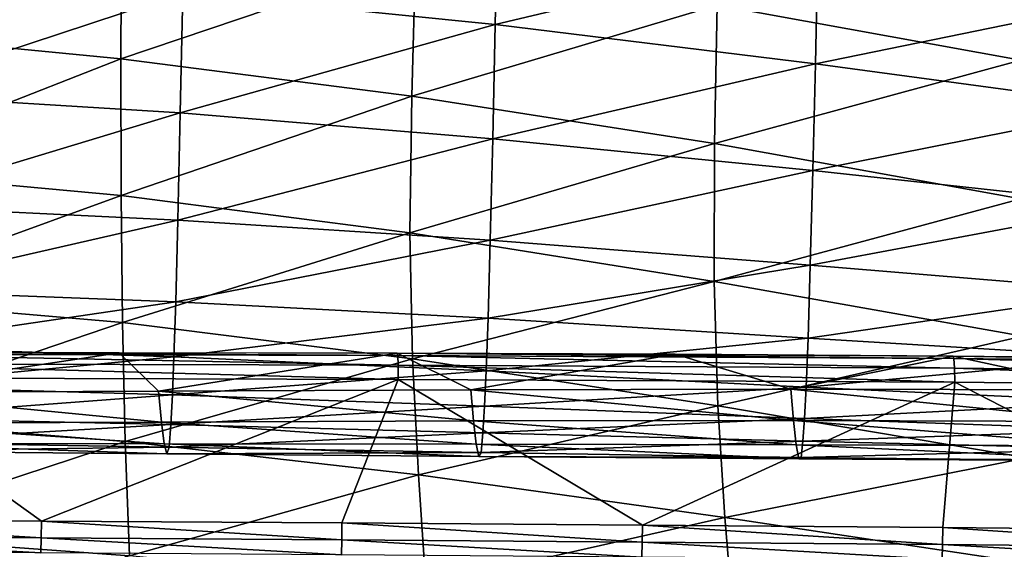
# Model space of a CAD drawing. Units: metres. Extents: x 141.125 to 141.688, y 13.26 to 13.892.
# Drawn here: x 141.468 to 141.536, y 13.749 to 13.786 of the extents above; entities that cross this region are included whole.
import ezdxf

# ---------------------------------------------------------------- set-up
doc = ezdxf.new("R2010")
doc.units = ezdxf.units.M
doc.header["$LTSCALE"] = 0.0125
doc.layers.add('72_KUX_INSERT', color=7, linetype='Continuous')
doc.layers.add('72_KUX_STUHL_D3_CH_BACK_PAD', color=7, linetype='Continuous')

# ---------------------------------------------------------------- blocks, each defined once
blk = doc.blocks.new('72KUX_S3700_D3_RUECKEN_37054')
for points in [[(0.231079, -0.04125, -0.170277), (0.250532, -0.043188, -0.170062), (0.231026, -0.050757, -0.190878)], [(0.254748, -0.048083, -0.265657), (0.276469, -0.041812, -0.244968), (0.276299, -0.050275, -0.265266)], [(0.276469, -0.041812, -0.244968), (0.298548, -0.044991, -0.244343), (0.276299, -0.050275, -0.265266)], [(0.231026, -0.050757, -0.190878), (0.250532, -0.043188, -0.170062), (0.250484, -0.052643, -0.19074)], [(0.250532, -0.043188, -0.170062), (0.270807, -0.04577, -0.169581), (0.250484, -0.052643, -0.19074)], [(0.291603, -0.048946, -0.168901), (0.312594, -0.044247, -0.149762), (0.312551, -0.052746, -0.16821)], [(0.276299, -0.050275, -0.265266), (0.298548, -0.044991, -0.244343), (0.298376, -0.052987, -0.264748)], [(0.298548, -0.044991, -0.244343), (0.320516, -0.048444, -0.24365), (0.298376, -0.052987, -0.264748)], [(0.250484, -0.052643, -0.19074), (0.270807, -0.04577, -0.169581), (0.270542, -0.055227, -0.190314)], [(0.270807, -0.04577, -0.169581), (0.291603, -0.048946, -0.168901), (0.270542, -0.055227, -0.190314)], [(0.233757, -0.046526, -0.265891), (0.254748, -0.048083, -0.265657), (0.233598, -0.055074, -0.286087)], [(0.233598, -0.055074, -0.286087), (0.254748, -0.048083, -0.265657), (0.254582, -0.056371, -0.285912)], [(0.254748, -0.048083, -0.265657), (0.276299, -0.050275, -0.265266), (0.254582, -0.056371, -0.285912)], [(0.298376, -0.052987, -0.264748), (0.320516, -0.048444, -0.24365), (0.320343, -0.055959, -0.264164)], [(0.270542, -0.055227, -0.190314), (0.291603, -0.048946, -0.168901), (0.291426, -0.05849, -0.189654)], [(0.291603, -0.048946, -0.168901), (0.312551, -0.052746, -0.16821), (0.291426, -0.05849, -0.189654)], [(0.231026, -0.050757, -0.190878), (0.250484, -0.052643, -0.19074), (0.23101, -0.060285, -0.211568)], [(0.254582, -0.056371, -0.285912), (0.276299, -0.050275, -0.265266), (0.276127, -0.058156, -0.285618)], [(0.276299, -0.050275, -0.265266), (0.298376, -0.052987, -0.264748), (0.276127, -0.058156, -0.285618)], [(0.23101, -0.060285, -0.211568), (0.250484, -0.052643, -0.19074), (0.250508, -0.062079, -0.211481)], [(0.250484, -0.052643, -0.19074), (0.270542, -0.055227, -0.190314), (0.250508, -0.062079, -0.211481)], [(0.291426, -0.05849, -0.189654), (0.312551, -0.052746, -0.16821), (0.312556, -0.062301, -0.189041)], [(0.276127, -0.058156, -0.285618), (0.298376, -0.052987, -0.264748), (0.2982, -0.060348, -0.285225)], [(0.298376, -0.052987, -0.264748), (0.320343, -0.055959, -0.264164), (0.2982, -0.060348, -0.285225)], [(0.233598, -0.055074, -0.286087), (0.254582, -0.056371, -0.285912), (0.23344, -0.06275, -0.306064)], [(0.250508, -0.062079, -0.211481), (0.270542, -0.055227, -0.190314), (0.270414, -0.064652, -0.21122)], [(0.270542, -0.055227, -0.190314), (0.291426, -0.05849, -0.189654), (0.270414, -0.064652, -0.21122)], [(0.2982, -0.060348, -0.285225), (0.320343, -0.055959, -0.264164), (0.320164, -0.062737, -0.284779)], [(0.23344, -0.06275, -0.306064), (0.254582, -0.056371, -0.285912), (0.254417, -0.063757, -0.30596)], [(0.254582, -0.056371, -0.285912), (0.276127, -0.058156, -0.285618), (0.254417, -0.063757, -0.30596)], [(0.254417, -0.063757, -0.30596), (0.276127, -0.058156, -0.285618), (0.27596, -0.065159, -0.305761)], [(0.276127, -0.058156, -0.285618), (0.2982, -0.060348, -0.285225), (0.27596, -0.065159, -0.305761)], [(0.270414, -0.064652, -0.21122), (0.291426, -0.05849, -0.189654), (0.291389, -0.067996, -0.210804)], [(0.291426, -0.05849, -0.189654), (0.312556, -0.062301, -0.189041), (0.291389, -0.067996, -0.210804)], [(0.23101, -0.060285, -0.211568), (0.250508, -0.062079, -0.211481), (0.231032, -0.069138, -0.230915)], [(0.27596, -0.065159, -0.305761), (0.2982, -0.060348, -0.285225), (0.298027, -0.066879, -0.305485)], [(0.2982, -0.060348, -0.285225), (0.320164, -0.062737, -0.284779), (0.298027, -0.066879, -0.305485)], [(0.231032, -0.069138, -0.230915), (0.250508, -0.062079, -0.211481), (0.250599, -0.070836, -0.230887)], [(0.250508, -0.062079, -0.211481), (0.270414, -0.064652, -0.21122), (0.250599, -0.070836, -0.230887)], [(0.291389, -0.067996, -0.210804), (0.312556, -0.062301, -0.189041), (0.312675, -0.071764, -0.210401)], [(0.23344, -0.06275, -0.306064), (0.254417, -0.063757, -0.30596), (0.233295, -0.068594, -0.324575)], [(0.298027, -0.066879, -0.305485), (0.320164, -0.062737, -0.284779), (0.319986, -0.068681, -0.305181)], [(0.233295, -0.068594, -0.324575), (0.254417, -0.063757, -0.30596), (0.254269, -0.069389, -0.324526)], [(0.254417, -0.063757, -0.30596), (0.27596, -0.065159, -0.305761), (0.254269, -0.069389, -0.324526)], [(0.250599, -0.070836, -0.230887), (0.270414, -0.064652, -0.21122), (0.270598, -0.073332, -0.230865)], [(0.254269, -0.069389, -0.324526), (0.27596, -0.065159, -0.305761), (0.27581, -0.070531, -0.324396)], [(0.270414, -0.064652, -0.21122), (0.291389, -0.067996, -0.210804), (0.270598, -0.073332, -0.230865)], [(0.27596, -0.065159, -0.305761), (0.298027, -0.066879, -0.305485), (0.27581, -0.070531, -0.324396)], [(0.27581, -0.070531, -0.324396), (0.298027, -0.066879, -0.305485), (0.297871, -0.071904, -0.324208)], [(0.298027, -0.066879, -0.305485), (0.319986, -0.068681, -0.305181), (0.297871, -0.071904, -0.324208)], [(0.270598, -0.073332, -0.230865), (0.291389, -0.067996, -0.210804), (0.291639, -0.07658, -0.230835)], [(0.291389, -0.067996, -0.210804), (0.312675, -0.071764, -0.210401), (0.291639, -0.07658, -0.230835)], [(0.231032, -0.069138, -0.230915), (0.250599, -0.070836, -0.230887), (0.231094, -0.077439, -0.24947)], [(0.233295, -0.068594, -0.324575), (0.254269, -0.069389, -0.324526), (0.233169, -0.072509, -0.340972)], [(0.297871, -0.071904, -0.324208), (0.319986, -0.068681, -0.305181), (0.319825, -0.073239, -0.324023)], [(0.233169, -0.072509, -0.340972), (0.254269, -0.069389, -0.324526), (0.254144, -0.073185, -0.340955)], [(0.254269, -0.069389, -0.324526), (0.27581, -0.070531, -0.324396), (0.254144, -0.073185, -0.340955)], [(0.254144, -0.073185, -0.340955), (0.27581, -0.070531, -0.324396), (0.275681, -0.074161, -0.340864)], [(0.27581, -0.070531, -0.324396), (0.297871, -0.071904, -0.324208), (0.275681, -0.074161, -0.340864)], [(0.231094, -0.077439, -0.24947), (0.250599, -0.070836, -0.230887), (0.25078, -0.079034, -0.249555)], [(0.250599, -0.070836, -0.230887), (0.270598, -0.073332, -0.230865), (0.25078, -0.079034, -0.249555)], [(0.275681, -0.074161, -0.340864), (0.297871, -0.071904, -0.324208), (0.297738, -0.075282, -0.340737)], [(0.291639, -0.07658, -0.230835), (0.312675, -0.071764, -0.210401), (0.31297, -0.080161, -0.230757)], [(0.297871, -0.071904, -0.324208), (0.319825, -0.073239, -0.324023), (0.297738, -0.075282, -0.340737)], [(0.233169, -0.072509, -0.340972), (0.254144, -0.073185, -0.340955), (0.233061, -0.075226, -0.355307)], [(0.231179, -0.072851, -0.510662), (0.232128, -0.075648, -0.484363), (0.250359, -0.072906, -0.510211)], [(0.231179, -0.072851, -0.510662), (0.269533, -0.072948, -0.509576), (0.269572, -0.073107, -0.51061)], [(0.231198, -0.073005, -0.511702), (0.231179, -0.072851, -0.510662), (0.269572, -0.073107, -0.51061)], [(0.231198, -0.073005, -0.511702), (0.269572, -0.073107, -0.51061), (0.269602, -0.073768, -0.511421)], [(0.231212, -0.073666, -0.51252), (0.231198, -0.073005, -0.511702), (0.269602, -0.073768, -0.511421)], [(0.232128, -0.075648, -0.484363), (0.253088, -0.075568, -0.484531), (0.250359, -0.072906, -0.510211)], [(0.233061, -0.075226, -0.355307), (0.254144, -0.073185, -0.340955), (0.254034, -0.075809, -0.355311)], [(0.250359, -0.072906, -0.510211), (0.253088, -0.075568, -0.484531), (0.269533, -0.072947, -0.509576)], [(0.253088, -0.075568, -0.484531), (0.274612, -0.075463, -0.484709), (0.269533, -0.072947, -0.509576)], [(0.254144, -0.073185, -0.340955), (0.275681, -0.074161, -0.340864), (0.254034, -0.075809, -0.355311)], [(0.269533, -0.072947, -0.509576), (0.274612, -0.075463, -0.484709), (0.288707, -0.073005, -0.508755)], [(0.269533, -0.072948, -0.509576), (0.307876, -0.07314, -0.507756), (0.307933, -0.073302, -0.508786)], [(0.269572, -0.073107, -0.51061), (0.269533, -0.072948, -0.509576), (0.307933, -0.073302, -0.508786)], [(0.269572, -0.073107, -0.51061), (0.307933, -0.073302, -0.508786), (0.307973, -0.073963, -0.509595)], [(0.269602, -0.073768, -0.511421), (0.269572, -0.073107, -0.51061), (0.307973, -0.073963, -0.509595)], [(0.274612, -0.075463, -0.484709), (0.296675, -0.075415, -0.484878), (0.288707, -0.073005, -0.508755)], [(0.288707, -0.073005, -0.508755), (0.296675, -0.075415, -0.484878), (0.307876, -0.07314, -0.507756)], [(0.296675, -0.075415, -0.484878), (0.318633, -0.075475, -0.485021), (0.307876, -0.07314, -0.507756)], [(0.297738, -0.075282, -0.340737), (0.319825, -0.073239, -0.324023), (0.319689, -0.076302, -0.340633)], [(0.307876, -0.07314, -0.507756), (0.318633, -0.075475, -0.485021), (0.327031, -0.073347, -0.50658)], [(0.307876, -0.07314, -0.507756), (0.346167, -0.07358, -0.505224), (0.346243, -0.073745, -0.506252)], [(0.307933, -0.073302, -0.508786), (0.307876, -0.07314, -0.507756), (0.346243, -0.073745, -0.506252)], [(0.307933, -0.073302, -0.508786), (0.346243, -0.073745, -0.506252), (0.346296, -0.074405, -0.507058)], [(0.307973, -0.073963, -0.509595), (0.307933, -0.073302, -0.508786), (0.346296, -0.074405, -0.507058)], [(0.231212, -0.073666, -0.51252), (0.269602, -0.073768, -0.511421), (0.269614, -0.074748, -0.511788)], [(0.231216, -0.07465, -0.51289), (0.231212, -0.073666, -0.51252), (0.269614, -0.074748, -0.511788)], [(0.25078, -0.079034, -0.249555), (0.270598, -0.073332, -0.230865), (0.271014, -0.081337, -0.249737)], [(0.269602, -0.073768, -0.511421), (0.307973, -0.073963, -0.509595), (0.307984, -0.074941, -0.509961)], [(0.269614, -0.074748, -0.511788), (0.269602, -0.073768, -0.511421), (0.307984, -0.074941, -0.509961)], [(0.270598, -0.073332, -0.230865), (0.291639, -0.07658, -0.230835), (0.271014, -0.081337, -0.249737)], [(0.307973, -0.073963, -0.509595), (0.346296, -0.074405, -0.507058), (0.346312, -0.075383, -0.507422)], [(0.307984, -0.074941, -0.509961), (0.307973, -0.073963, -0.509595), (0.346312, -0.075383, -0.507422)], [(0.22426, -0.084402, -0.513929), (0.231216, -0.07465, -0.51289), (0.244998, -0.084515, -0.513503)], [(0.269614, -0.074748, -0.511788), (0.244998, -0.084515, -0.513503), (0.231216, -0.07465, -0.51289)], [(0.254034, -0.075809, -0.355311), (0.275681, -0.074161, -0.340864), (0.275565, -0.076583, -0.355264)], [(0.275681, -0.074161, -0.340864), (0.297738, -0.075282, -0.340737), (0.275565, -0.076583, -0.355264)], [(0.233061, -0.075226, -0.355307), (0.254034, -0.075809, -0.355311), (0.232959, -0.07739, -0.368913)], [(0.244998, -0.084515, -0.513503), (0.269614, -0.074748, -0.511788), (0.26573, -0.084648, -0.512865)], [(0.26573, -0.084648, -0.512865), (0.269614, -0.074748, -0.511788), (0.286454, -0.0848, -0.512014)], [(0.286454, -0.0848, -0.512014), (0.269614, -0.074748, -0.511788), (0.307984, -0.074941, -0.509961)], [(0.275565, -0.076583, -0.355264), (0.297738, -0.075282, -0.340737), (0.297623, -0.077436, -0.355197)], [(0.307984, -0.074941, -0.509961), (0.307168, -0.084971, -0.51095), (0.286454, -0.0848, -0.512014)], [(0.297738, -0.075282, -0.340737), (0.319689, -0.076302, -0.340633), (0.297623, -0.077436, -0.355197)], [(0.307168, -0.084971, -0.51095), (0.307984, -0.074941, -0.509961), (0.32787, -0.085161, -0.509674)], [(0.32787, -0.085161, -0.509674), (0.307984, -0.074941, -0.509961), (0.346312, -0.075383, -0.507422)], [(0.232128, -0.075648, -0.484363), (0.253274, -0.077694, -0.457852), (0.253088, -0.075568, -0.484531)], [(0.232314, -0.077762, -0.457686), (0.253274, -0.077694, -0.457852), (0.232128, -0.075648, -0.484363)], [(0.232959, -0.07739, -0.368913), (0.254034, -0.075809, -0.355311), (0.253929, -0.077868, -0.368941)], [(0.253088, -0.075568, -0.484531), (0.274799, -0.077612, -0.458025), (0.274612, -0.075463, -0.484709)], [(0.253274, -0.077694, -0.457852), (0.274799, -0.077612, -0.458025), (0.253088, -0.075568, -0.484531)], [(0.254034, -0.075809, -0.355311), (0.275565, -0.076583, -0.355264), (0.253929, -0.077868, -0.368941)], [(0.274612, -0.075463, -0.484709), (0.296862, -0.077591, -0.458188), (0.296675, -0.075415, -0.484878)], [(0.274799, -0.077612, -0.458025), (0.296862, -0.077591, -0.458188), (0.274612, -0.075463, -0.484709)], [(0.296862, -0.077591, -0.458188), (0.318818, -0.077662, -0.45833), (0.296675, -0.075415, -0.484878)], [(0.296675, -0.075415, -0.484878), (0.318818, -0.077662, -0.45833), (0.318633, -0.075475, -0.485021)], [(0.253929, -0.077868, -0.368941), (0.275565, -0.076583, -0.355264), (0.275454, -0.078425, -0.368948)], [(0.271014, -0.081337, -0.249737), (0.291639, -0.07658, -0.230835), (0.292125, -0.084265, -0.249991)], [(0.275565, -0.076583, -0.355264), (0.297623, -0.077436, -0.355197), (0.275454, -0.078425, -0.368948)], [(0.291639, -0.07658, -0.230835), (0.31297, -0.080161, -0.230757), (0.292125, -0.084265, -0.249991)], [(0.297623, -0.077436, -0.355197), (0.319689, -0.076302, -0.340633), (0.319573, -0.078224, -0.355149)], [(0.232959, -0.07739, -0.368913), (0.253929, -0.077868, -0.368941), (0.232843, -0.079081, -0.384445)], [(0.231094, -0.077439, -0.24947), (0.25078, -0.079034, -0.249555), (0.2312, -0.085474, -0.268199)], [(0.232314, -0.077762, -0.457686), (0.253468, -0.079194, -0.43087), (0.253274, -0.077694, -0.457852)], [(0.232506, -0.079164, -0.430729), (0.253468, -0.079194, -0.43087), (0.232314, -0.077762, -0.457686)], [(0.232843, -0.079081, -0.384445), (0.253929, -0.077868, -0.368941), (0.253811, -0.079426, -0.384505)], [(0.253274, -0.077694, -0.457852), (0.274991, -0.079218, -0.431016), (0.274799, -0.077612, -0.458025)], [(0.253468, -0.079194, -0.43087), (0.274991, -0.079218, -0.431016), (0.253274, -0.077694, -0.457852)], [(0.253929, -0.077868, -0.368941), (0.275454, -0.078425, -0.368948), (0.253811, -0.079426, -0.384505)], [(0.274799, -0.077612, -0.458025), (0.297051, -0.07926, -0.431164), (0.296862, -0.077591, -0.458188)], [(0.274991, -0.079218, -0.431016), (0.297051, -0.07926, -0.431164), (0.274799, -0.077612, -0.458025)], [(0.275454, -0.078425, -0.368948), (0.297623, -0.077436, -0.355197), (0.297512, -0.078996, -0.368951)], [(0.297051, -0.07926, -0.431164), (0.319004, -0.079319, -0.431311), (0.296862, -0.077591, -0.458188)], [(0.296862, -0.077591, -0.458188), (0.319004, -0.079319, -0.431311), (0.318818, -0.077662, -0.45833)], [(0.297623, -0.077436, -0.355197), (0.319573, -0.078224, -0.355149), (0.297512, -0.078996, -0.368951)], [(0.253811, -0.079426, -0.384505), (0.275454, -0.078425, -0.368948), (0.275333, -0.079798, -0.384562)], [(0.275454, -0.078425, -0.368948), (0.297512, -0.078996, -0.368951), (0.275333, -0.079798, -0.384562)], [(0.297512, -0.078996, -0.368951), (0.319573, -0.078224, -0.355149), (0.319463, -0.079525, -0.36896)], [(0.2312, -0.085474, -0.268199), (0.25078, -0.079034, -0.249555), (0.251085, -0.086915, -0.268437)], [(0.23269, -0.079692, -0.405305), (0.253654, -0.079877, -0.405407), (0.232506, -0.079164, -0.430729)], [(0.232506, -0.079164, -0.430729), (0.253654, -0.079877, -0.405407), (0.253468, -0.079194, -0.43087)], [(0.232843, -0.079081, -0.384445), (0.253811, -0.079426, -0.384505), (0.23269, -0.079692, -0.405305)], [(0.23269, -0.079692, -0.405305), (0.253811, -0.079426, -0.384505), (0.253654, -0.079877, -0.405407)], [(0.25078, -0.079034, -0.249555), (0.271014, -0.081337, -0.249737), (0.251085, -0.086915, -0.268437)], [(0.253654, -0.079877, -0.405407), (0.275177, -0.080066, -0.405511), (0.253468, -0.079194, -0.43087)], [(0.253468, -0.079194, -0.43087), (0.275177, -0.080066, -0.405511), (0.274991, -0.079218, -0.431016)], [(0.253811, -0.079426, -0.384505), (0.275333, -0.079798, -0.384562), (0.253654, -0.079877, -0.405407)], [(0.275177, -0.080066, -0.405511), (0.297233, -0.080219, -0.405629), (0.274991, -0.079218, -0.431016)], [(0.274991, -0.079218, -0.431016), (0.297233, -0.080219, -0.405629), (0.297051, -0.07926, -0.431164)], [(0.275333, -0.079798, -0.384562), (0.297512, -0.078996, -0.368951), (0.297388, -0.080126, -0.38463)], [(0.297233, -0.080219, -0.405629), (0.319182, -0.0803, -0.405766), (0.297051, -0.07926, -0.431164)], [(0.297051, -0.07926, -0.431164), (0.319182, -0.0803, -0.405766), (0.319004, -0.079319, -0.431311)], [(0.297512, -0.078996, -0.368951), (0.319463, -0.079525, -0.36896), (0.297388, -0.080126, -0.38463)], [(0.253654, -0.079877, -0.405407), (0.275333, -0.079798, -0.384562), (0.275177, -0.080066, -0.405511)], [(0.275333, -0.079798, -0.384562), (0.297388, -0.080126, -0.38463), (0.275177, -0.080066, -0.405511)], [(0.275177, -0.080066, -0.405511), (0.297388, -0.080126, -0.38463), (0.297233, -0.080219, -0.405629)], [(0.297388, -0.080126, -0.38463), (0.319463, -0.079525, -0.36896), (0.319337, -0.080364, -0.384719)], [(0.292125, -0.084265, -0.249991), (0.31297, -0.080161, -0.230757), (0.313454, -0.087491, -0.250216)], [(0.297388, -0.080126, -0.38463), (0.319337, -0.080364, -0.384719), (0.297233, -0.080219, -0.405629)], [(0.297233, -0.080219, -0.405629), (0.319337, -0.080364, -0.384719), (0.319182, -0.0803, -0.405766)], [(0.251085, -0.086915, -0.268437), (0.271014, -0.081337, -0.249737), (0.271512, -0.088912, -0.268758)], [(0.271014, -0.081337, -0.249737), (0.292125, -0.084265, -0.249991), (0.271512, -0.088912, -0.268758)], [(0.244988, -0.085682, -0.513383), (0.224253, -0.085569, -0.513809), (0.22426, -0.084402, -0.513929)], [(0.244998, -0.084515, -0.513503), (0.244988, -0.085682, -0.513383), (0.22426, -0.084402, -0.513929)], [(0.265718, -0.085815, -0.512744), (0.244988, -0.085682, -0.513383), (0.244998, -0.084515, -0.513503)], [(0.26573, -0.084648, -0.512865), (0.265718, -0.085815, -0.512744), (0.244998, -0.084515, -0.513503)], [(0.286439, -0.085967, -0.511893), (0.265718, -0.085815, -0.512744), (0.26573, -0.084648, -0.512865)], [(0.286454, -0.0848, -0.512014), (0.286439, -0.085967, -0.511893), (0.26573, -0.084648, -0.512865)], [(0.271512, -0.088912, -0.268758), (0.292125, -0.084265, -0.249991), (0.292732, -0.091392, -0.269132)], [(0.307151, -0.086138, -0.51083), (0.286439, -0.085967, -0.511893), (0.286454, -0.0848, -0.512014)], [(0.307168, -0.084971, -0.51095), (0.307151, -0.086138, -0.51083), (0.286454, -0.0848, -0.512014)], [(0.292125, -0.084265, -0.249991), (0.313454, -0.087491, -0.250216), (0.292732, -0.091392, -0.269132)], [(0.2312, -0.085474, -0.268199), (0.251085, -0.086915, -0.268437), (0.231337, -0.093148, -0.287462)], [(0.327851, -0.086328, -0.509554), (0.307151, -0.086138, -0.51083), (0.307168, -0.084971, -0.51095)], [(0.32787, -0.085161, -0.509674), (0.327851, -0.086328, -0.509554), (0.307168, -0.084971, -0.51095)], [(0.244967, -0.086713, -0.512824), (0.224239, -0.0866, -0.51325), (0.224253, -0.085569, -0.513809)], [(0.244988, -0.085682, -0.513383), (0.244967, -0.086713, -0.512824), (0.224253, -0.085569, -0.513809)], [(0.26569, -0.086846, -0.512186), (0.244967, -0.086713, -0.512824), (0.244988, -0.085682, -0.513383)], [(0.265718, -0.085815, -0.512744), (0.26569, -0.086846, -0.512186), (0.244988, -0.085682, -0.513383)], [(0.286406, -0.086998, -0.511335), (0.26569, -0.086846, -0.512186), (0.265718, -0.085815, -0.512744)], [(0.286439, -0.085967, -0.511893), (0.286406, -0.086998, -0.511335), (0.265718, -0.085815, -0.512744)], [(0.307111, -0.087169, -0.510272), (0.286406, -0.086998, -0.511335), (0.286439, -0.085967, -0.511893)], [(0.307151, -0.086138, -0.51083), (0.307111, -0.087169, -0.510272), (0.286439, -0.085967, -0.511893)], [(0.327804, -0.087359, -0.508997), (0.307111, -0.087169, -0.510272), (0.307151, -0.086138, -0.51083)], [(0.327851, -0.086328, -0.509554), (0.327804, -0.087359, -0.508997), (0.307151, -0.086138, -0.51083)]]:
    blk.add_3dface(points)
blk = doc.blocks.new('XCAD03582A5A1DC3C822AD03991966B1D5E2BE')
at = {"layer": '72_KUX_STUHL_D3_CH_BACK_PAD', "color": 0}
blk.add_blockref('72KUX_S3700_D3_RUECKEN_37054', (-0.1833, 0.2853, 0.8491), dxfattribs=at)

msp = doc.modelspace()

# ---------------------------------------------------------------- block references
at = {"layer": '72_KUX_INSERT'}
msp.add_blockref('XCAD03582A5A1DC3C822AD03991966B1D5E2BE', (141.407437, 13.550484), dxfattribs=at)

doc.saveas('drawing.dxf')
